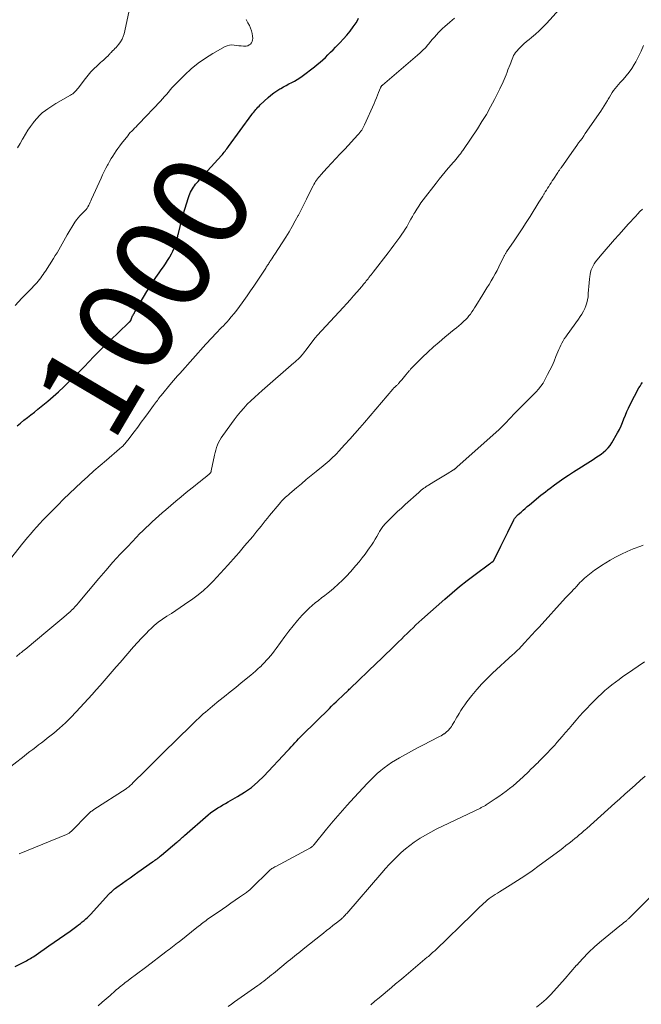
# Model space of a CAD drawing. Units: feet. Extents: x 1975000 to 1980017, y 585000 to 590000.
# Drawn here: x 1975138 to 1975268, y 588406 to 588611 of the extents above; entities that cross this region are included whole.
import ezdxf
from ezdxf.enums import TextEntityAlignment as Align

# ---------------------------------------------------------------- set-up
doc = ezdxf.new("R2010")
doc.units = ezdxf.units.FT
doc.header["$LTSCALE"] = 100
doc.header["$MEASUREMENT"] = 0
for name, color, linetype, lineweight in [('CONTOUR INDEX', 32, 'Continuous', 25), ('CONTOUR INDEX LABEL', 7, 'Continuous', 15), ('CONTOUR INTERMEDIATE', 40, 'Continuous', 15)]:
    doc.layers.add(name, color=color, linetype=linetype, lineweight=lineweight)
doc.styles.add('slant', font='romans.shx', dxfattribs={"oblique": 14.999978})

msp = doc.modelspace()

# ---------------------------------------------------------------- linework, layer by layer
at = {"layer": 'CONTOUR INDEX', "flags": 128}
for points, elevation in [([(1975137.82, 588526.08), (1975138.52, 588526.68), (1975139.24, 588527.26), (1975139.96, 588527.83), (1975140.69, 588528.41), (1975141.41, 588528.99), (1975142.13, 588529.58), (1975144.19, 588531.27), (1975145.33, 588532.23), (1975146.45, 588533.21), (1975147.54, 588534.22), (1975148.61, 588535.26), (1975149.66, 588536.31), (1975150.71, 588537.36), (1975151.76, 588538.42), (1975152.81, 588539.48), (1975153.76, 588540.46), (1975155, 588541.71), (1975156.24, 588542.95), (1975157.5, 588544.17), (1975158.77, 588545.38), (1975161.24, 588547.73), (1975161.28, 588547.76), (1975161.31, 588547.8), (1975161.34, 588547.84), (1975161.37, 588547.88), (1975161.4, 588547.92), (1975161.43, 588547.96), (1975161.45, 588548.01), (1975161.47, 588548.05), (1975161.62, 588548.45), (1975161.69, 588548.63), (1975161.78, 588548.81), (1975161.86, 588548.99), (1975161.96, 588549.16), (1975162.06, 588549.33), (1975162.16, 588549.51), (1975162.25, 588549.68), (1975162.36, 588549.85), (1975164.86, 588554.09), (1975165.46, 588555.08), (1975166.08, 588556.05), (1975166.72, 588557.01), (1975167.38, 588557.96), (1975167.83, 588558.59), (1975168.27, 588559.22), (1975168.7, 588559.86), (1975169.11, 588560.5), (1975169.52, 588561.15), (1975169.62, 588561.32), (1975169.94, 588561.9), (1975170.24, 588562.5), (1975170.49, 588563.11), (1975170.72, 588563.74), (1975171, 588564.64), (1975171.06, 588564.83), (1975171.12, 588565.02), (1975171.17, 588565.21), (1975171.22, 588565.4), (1975171.26, 588565.59), (1975171.31, 588565.78), (1975171.35, 588565.97), (1975171.4, 588566.16), (1975171.74, 588567.61), (1975171.97, 588568.52), (1975172.21, 588569.43), (1975172.47, 588570.33), (1975172.75, 588571.23), (1975173.51, 588573.65), (1975173.64, 588574.03), (1975173.78, 588574.39), (1975173.94, 588574.75), (1975174.12, 588575.1), (1975174.31, 588575.44), (1975174.52, 588575.77), (1975174.75, 588576.09), (1975174.99, 588576.4), (1975175.25, 588576.7), (1975175.51, 588577), (1975175.77, 588577.3), (1975176.03, 588577.59), (1975180.35, 588582.37), (1975180.55, 588582.6), (1975180.74, 588582.83), (1975180.93, 588583.06), (1975181.12, 588583.3), (1975181.3, 588583.54), (1975181.48, 588583.79), (1975181.66, 588584.03), (1975181.84, 588584.27), (1975186.67, 588590.91), (1975186.88, 588591.18), (1975187.08, 588591.44), (1975187.3, 588591.7), (1975187.52, 588591.96), (1975187.74, 588592.2), (1975187.97, 588592.45), (1975188.21, 588592.68), (1975188.45, 588592.92), (1975190.09, 588594.44), (1975190.66, 588594.93), (1975191.25, 588595.41), (1975191.87, 588595.84), (1975192.52, 588596.24), (1975192.72, 588596.36), (1975193.28, 588596.68), (1975193.84, 588596.99), (1975194.41, 588597.29), (1975194.98, 588597.58), (1975195.55, 588597.88), (1975196.11, 588598.2), (1975196.65, 588598.55), (1975197.17, 588598.92), (1975199.74, 588600.85), (1975200.32, 588601.31), (1975200.9, 588601.79), (1975201.46, 588602.3), (1975202, 588602.81), (1975202.53, 588603.34), (1975203.06, 588603.88), (1975203.59, 588604.41), (1975204.11, 588604.94), (1975205.02, 588605.87), (1975205.76, 588606.65), (1975206.47, 588607.46), (1975207.13, 588608.29), (1975207.78, 588609.15), (1975208.38, 588610), (1975208.65, 588610.47), (1975208.87, 588610.96)], 1000), ([(1975137.44, 588413.59), (1975139.47, 588414.61), (1975139.76, 588414.76), (1975140.06, 588414.92), (1975140.35, 588415.08), (1975140.64, 588415.25), (1975140.92, 588415.42), (1975141.2, 588415.6), (1975141.48, 588415.78), (1975141.76, 588415.97), (1975144.44, 588417.85), (1975145.54, 588418.63), (1975146.64, 588419.4), (1975147.74, 588420.18), (1975148.84, 588420.95), (1975150.24, 588421.95), (1975150.63, 588422.23), (1975151.02, 588422.53), (1975151.39, 588422.83), (1975151.76, 588423.14), (1975152.12, 588423.46), (1975152.48, 588423.79), (1975152.82, 588424.13), (1975153.15, 588424.48), (1975156.87, 588428.53), (1975157.07, 588428.73), (1975157.27, 588428.94), (1975157.48, 588429.14), (1975157.68, 588429.33), (1975157.9, 588429.52), (1975158.12, 588429.7), (1975158.34, 588429.88), (1975158.57, 588430.05), (1975159.73, 588430.88), (1975160.54, 588431.46), (1975161.35, 588432.04), (1975162.16, 588432.62), (1975162.98, 588433.19), (1975166.04, 588435.34), (1975166.27, 588435.5), (1975166.5, 588435.67), (1975166.73, 588435.84), (1975166.96, 588436.01), (1975167.18, 588436.18), (1975167.41, 588436.36), (1975167.63, 588436.53), (1975167.85, 588436.72), (1975171.09, 588439.44), (1975171.29, 588439.61), (1975171.49, 588439.78), (1975171.68, 588439.95), (1975171.88, 588440.13), (1975172.07, 588440.3), (1975172.27, 588440.47), (1975172.47, 588440.64), (1975172.66, 588440.82), (1975177.63, 588445.14), (1975178.1, 588445.53), (1975178.59, 588445.9), (1975179.09, 588446.25), (1975179.61, 588446.58), (1975180.14, 588446.89), (1975180.67, 588447.2), (1975181.2, 588447.51), (1975181.73, 588447.81), (1975183.71, 588448.93), (1975185.19, 588449.85), (1975186.61, 588450.86), (1975187.92, 588451.99), (1975189.17, 588453.2), (1975194.11, 588458.44), (1975194.5, 588458.85), (1975194.88, 588459.27), (1975195.26, 588459.69), (1975195.64, 588460.12), (1975196.02, 588460.54), (1975196.4, 588460.96), (1975196.8, 588461.36), (1975197.2, 588461.76), (1975202.83, 588467.28), (1975203.3, 588467.74), (1975203.78, 588468.21), (1975204.26, 588468.67), (1975204.74, 588469.13), (1975205.46, 588469.82), (1975205.58, 588469.94), (1975205.7, 588470.05), (1975205.82, 588470.17), (1975205.94, 588470.28), (1975206.07, 588470.4), (1975206.19, 588470.51), (1975206.31, 588470.63), (1975206.43, 588470.74), (1975206.51, 588470.82), (1975206.66, 588470.97), (1975206.82, 588471.12), (1975206.98, 588471.27), (1975207.14, 588471.42), (1975212.65, 588476.7), (1975213.61, 588477.63), (1975214.58, 588478.56), (1975215.54, 588479.5), (1975216.5, 588480.43), (1975217.21, 588481.13), (1975217.82, 588481.72), (1975218.42, 588482.31), (1975219.03, 588482.9), (1975219.63, 588483.49), (1975220.24, 588484.08), (1975220.85, 588484.66), (1975221.47, 588485.23), (1975222.1, 588485.8), (1975226.85, 588490.03), (1975228.39, 588491.36), (1975229.94, 588492.66), (1975231.53, 588493.91), (1975233.15, 588495.14), (1975236.14, 588497.36), (1975236.28, 588497.46), (1975236.41, 588497.56), (1975236.54, 588497.66), (1975236.67, 588497.76), (1975236.9, 588497.93), (1975236.92, 588497.94), (1975236.94, 588497.96), (1975236.95, 588497.97), (1975236.97, 588497.99), (1975237.03, 588498.06), (1975237.05, 588498.08), (1975237.06, 588498.1), (1975237.07, 588498.12), (1975237.08, 588498.14), (1975238.03, 588500.05), (1975238.51, 588501.03), (1975238.99, 588502.01), (1975239.47, 588502.99), (1975239.95, 588503.96), (1975241.21, 588506.52), (1975241.29, 588506.68), (1975241.39, 588506.83), (1975241.5, 588506.98), (1975241.61, 588507.12), (1975241.74, 588507.25), (1975241.87, 588507.38), (1975242, 588507.5), (1975242.13, 588507.63), (1975242.72, 588508.15), (1975243.15, 588508.54), (1975243.59, 588508.91), (1975244.03, 588509.29), (1975244.47, 588509.66), (1975246.88, 588511.65), (1975247.34, 588512.03), (1975247.81, 588512.4), (1975248.29, 588512.77), (1975248.76, 588513.13), (1975249.71, 588513.83), (1975250.67, 588514.53), (1975251.64, 588515.21), (1975252.63, 588515.87), (1975253.62, 588516.52), (1975257.73, 588519.12), (1975258.29, 588519.49), (1975258.84, 588519.86), (1975259.38, 588520.25), (1975259.91, 588520.64), (1975260.41, 588521.07), (1975260.87, 588521.53), (1975261.27, 588522.05), (1975261.63, 588522.6), (1975262.81, 588524.65), (1975263.19, 588525.37), (1975263.55, 588526.09), (1975263.87, 588526.83), (1975264.16, 588527.58), (1975264.45, 588528.33), (1975264.76, 588529.07), (1975265.1, 588529.8), (1975265.47, 588530.53), (1975267.28, 588533.99), (1975267.5, 588534.39), (1975267.73, 588534.78), (1975267.98, 588535.16)], 1020)]:
    msp.add_lwpolyline(points, dxfattribs=dict(at, elevation=elevation))
at = {"layer": 'CONTOUR INTERMEDIATE', "flags": 128}
for points, elevation in [([(1975137.71, 588478.13), (1975138.47, 588478.76), (1975138.6, 588478.86), (1975138.72, 588478.96), (1975138.85, 588479.07), (1975138.97, 588479.17), (1975139.1, 588479.27), (1975139.22, 588479.37), (1975139.34, 588479.47), (1975139.47, 588479.58), (1975144.22, 588483.49), (1975145.05, 588484.18), (1975145.89, 588484.88), (1975146.71, 588485.58), (1975147.53, 588486.29), (1975148.67, 588487.27), (1975148.92, 588487.49), (1975149.16, 588487.72), (1975149.4, 588487.95), (1975149.63, 588488.19), (1975149.86, 588488.43), (1975150.09, 588488.68), (1975150.31, 588488.93), (1975150.52, 588489.19), (1975154.83, 588494.31), (1975156.3, 588496.02), (1975157.78, 588497.71), (1975159.3, 588499.37), (1975160.84, 588501.02), (1975162.69, 588502.95), (1975163.33, 588503.61), (1975163.97, 588504.26), (1975164.63, 588504.9), (1975165.3, 588505.53), (1975165.97, 588506.15), (1975166.65, 588506.77), (1975167.34, 588507.38), (1975168.03, 588507.99), (1975168.76, 588508.62), (1975169.82, 588509.54), (1975170.89, 588510.45), (1975171.97, 588511.34), (1975173.05, 588512.23), (1975174.9, 588513.72), (1975175.41, 588514.13), (1975175.92, 588514.54), (1975176.44, 588514.95), (1975176.95, 588515.36), (1975177.81, 588516.04), (1975177.89, 588516.11), (1975177.96, 588516.19), (1975178.03, 588516.27), (1975178.09, 588516.35), (1975178.14, 588516.45), (1975178.19, 588516.54), (1975178.22, 588516.64), (1975178.25, 588516.74), (1975178.89, 588519.98), (1975179.02, 588520.53), (1975179.16, 588521.07), (1975179.34, 588521.61), (1975179.53, 588522.13), (1975179.76, 588522.65), (1975180.01, 588523.15), (1975180.3, 588523.63), (1975180.62, 588524.09), (1975182.99, 588527.35), (1975183.64, 588528.2), (1975184.31, 588529.02), (1975185.02, 588529.82), (1975185.75, 588530.59), (1975186.51, 588531.33), (1975187.28, 588532.07), (1975188.07, 588532.79), (1975188.86, 588533.49), (1975195.46, 588539.2), (1975195.67, 588539.38), (1975195.88, 588539.57), (1975196.08, 588539.76), (1975196.28, 588539.95), (1975196.48, 588540.15), (1975196.68, 588540.35), (1975196.86, 588540.55), (1975197.05, 588540.76), (1975197.2, 588540.95), (1975197.46, 588541.26), (1975197.71, 588541.57), (1975197.96, 588541.88), (1975198.2, 588542.2), (1975199.81, 588544.35), (1975199.88, 588544.43), (1975199.94, 588544.51), (1975200.01, 588544.59), (1975200.07, 588544.67), (1975200.14, 588544.75), (1975200.21, 588544.83), (1975200.28, 588544.91), (1975200.35, 588544.99), (1975205.72, 588550.78), (1975206.45, 588551.57), (1975207.16, 588552.36), (1975207.87, 588553.16), (1975208.57, 588553.97), (1975209.58, 588555.15), (1975209.77, 588555.37), (1975209.96, 588555.6), (1975210.14, 588555.82), (1975210.33, 588556.05), (1975210.51, 588556.28), (1975210.7, 588556.51), (1975210.88, 588556.74), (1975211.06, 588556.97), (1975211.12, 588557.04), (1975211.33, 588557.31), (1975211.54, 588557.57), (1975211.75, 588557.84), (1975211.96, 588558.11), (1975215.07, 588562.13), (1975215.68, 588562.93), (1975216.28, 588563.73), (1975216.88, 588564.55), (1975217.47, 588565.36), (1975217.93, 588566), (1975218.27, 588566.51), (1975218.61, 588567.02), (1975218.92, 588567.55), (1975219.23, 588568.08), (1975219.52, 588568.62), (1975219.82, 588569.15), (1975220.12, 588569.69), (1975220.43, 588570.22), (1975220.6, 588570.53), (1975221.01, 588571.2), (1975221.44, 588571.87), (1975221.89, 588572.52), (1975222.36, 588573.15), (1975225.07, 588576.66), (1975225.68, 588577.44), (1975226.29, 588578.21), (1975226.92, 588578.97), (1975227.56, 588579.72), (1975228.27, 588580.54), (1975228.56, 588580.88), (1975228.85, 588581.22), (1975229.13, 588581.56), (1975229.42, 588581.9), (1975229.72, 588582.27), (1975229.85, 588582.43), (1975229.98, 588582.6), (1975230.11, 588582.76), (1975230.23, 588582.93), (1975230.36, 588583.1), (1975230.48, 588583.27), (1975230.6, 588583.44), (1975230.72, 588583.61), (1975233.64, 588587.95), (1975234.59, 588589.44), (1975235.52, 588590.94), (1975236.38, 588592.49), (1975237.21, 588594.05), (1975238.31, 588596.25), (1975238.55, 588596.73), (1975238.78, 588597.21), (1975239, 588597.71), (1975239.22, 588598.2), (1975239.42, 588598.7), (1975239.62, 588599.2), (1975239.82, 588599.7), (1975240.01, 588600.2), (1975240.43, 588601.31), (1975240.57, 588601.69), (1975240.71, 588602.06), (1975240.85, 588602.43), (1975240.99, 588602.81), (1975241.15, 588603.17), (1975241.34, 588603.51), (1975241.57, 588603.83), (1975241.82, 588604.13), (1975242.27, 588604.6), (1975242.78, 588605.11), (1975243.3, 588605.61), (1975243.85, 588606.09), (1975244.4, 588606.55), (1975244.93, 588606.98), (1975245.74, 588607.66), (1975246.53, 588608.37), (1975247.29, 588609.11), (1975248.01, 588609.88), (1975254.14, 588616.68)], 1008), ([(1975137.92, 588583.97), (1975138.45, 588584.89), (1975138.98, 588585.82), (1975139.08, 588585.99), (1975139.58, 588586.82), (1975140.09, 588587.64), (1975140.64, 588588.44), (1975141.21, 588589.23), (1975141.39, 588589.48), (1975141.91, 588590.11), (1975142.46, 588590.7), (1975143.06, 588591.24), (1975143.7, 588591.75), (1975144.23, 588592.13), (1975144.64, 588592.41), (1975145.05, 588592.68), (1975145.47, 588592.95), (1975145.9, 588593.2), (1975148.95, 588594.95), (1975149.17, 588595.09), (1975149.39, 588595.24), (1975149.6, 588595.41), (1975149.8, 588595.59), (1975149.99, 588595.78), (1975150.17, 588595.97), (1975150.34, 588596.18), (1975150.51, 588596.39), (1975152.06, 588598.45), (1975152.61, 588599.14), (1975153.2, 588599.82), (1975153.81, 588600.45), (1975154.46, 588601.07), (1975155.21, 588601.74), (1975155.5, 588602), (1975155.79, 588602.26), (1975156.07, 588602.52), (1975156.36, 588602.78), (1975156.76, 588603.15), (1975156.84, 588603.23), (1975156.92, 588603.31), (1975157, 588603.4), (1975157.07, 588603.48), (1975157.15, 588603.57), (1975157.22, 588603.65), (1975157.3, 588603.73), (1975157.38, 588603.81), (1975157.71, 588604.14), (1975157.95, 588604.38), (1975158.19, 588604.63), (1975158.42, 588604.89), (1975158.65, 588605.15), (1975159.01, 588605.57), (1975159.37, 588606.06), (1975159.68, 588606.58), (1975159.91, 588607.13), (1975160.08, 588607.72), (1975161.09, 588612.25)], 992), ([(1975134.46, 588495.87), (1975138.77, 588501.33), (1975139.37, 588502.09), (1975139.98, 588502.84), (1975140.6, 588503.58), (1975141.23, 588504.31), (1975141.87, 588505.03), (1975142.52, 588505.75), (1975143.19, 588506.45), (1975143.86, 588507.15), (1975146.29, 588509.6), (1975147.51, 588510.82), (1975148.75, 588512.03), (1975150, 588513.22), (1975151.26, 588514.4), (1975152.53, 588515.57), (1975153.82, 588516.73), (1975155.12, 588517.87), (1975156.43, 588518.99), (1975159.15, 588521.31), (1975159.31, 588521.44), (1975159.46, 588521.57), (1975159.61, 588521.71), (1975159.75, 588521.84), (1975159.9, 588521.98), (1975160.04, 588522.13), (1975160.17, 588522.27), (1975160.31, 588522.43), (1975160.33, 588522.46), (1975160.47, 588522.63), (1975160.61, 588522.8), (1975160.75, 588522.98), (1975160.89, 588523.16), (1975162.18, 588524.88), (1975162.93, 588525.87), (1975163.68, 588526.87), (1975164.42, 588527.87), (1975165.15, 588528.88), (1975166.23, 588530.35), (1975166.43, 588530.62), (1975166.63, 588530.89), (1975166.82, 588531.15), (1975167.02, 588531.41), (1975167.22, 588531.68), (1975167.43, 588531.94), (1975167.63, 588532.2), (1975167.84, 588532.45), (1975169.97, 588535.06), (1975170.39, 588535.56), (1975170.81, 588536.06), (1975171.24, 588536.55), (1975171.67, 588537.04), (1975177.12, 588543.12), (1975177.53, 588543.56), (1975177.93, 588544.01), (1975178.34, 588544.45), (1975178.75, 588544.88), (1975178.81, 588544.94), (1975179.19, 588545.35), (1975179.58, 588545.75), (1975179.98, 588546.16), (1975180.37, 588546.56), (1975180.76, 588546.96), (1975181.15, 588547.37), (1975181.53, 588547.79), (1975181.9, 588548.21), (1975182.4, 588548.77), (1975183, 588549.48), (1975183.59, 588550.21), (1975184.15, 588550.95), (1975184.7, 588551.71), (1975185.74, 588553.2), (1975186.43, 588554.2), (1975187.12, 588555.21), (1975187.8, 588556.23), (1975188.47, 588557.25), (1975189.58, 588558.96), (1975189.69, 588559.12), (1975189.8, 588559.29), (1975189.91, 588559.46), (1975190.02, 588559.63), (1975190.13, 588559.79), (1975190.24, 588559.96), (1975190.35, 588560.13), (1975190.46, 588560.29), (1975190.67, 588560.59), (1975190.88, 588560.91), (1975191.08, 588561.22), (1975191.29, 588561.54), (1975191.5, 588561.86), (1975193.77, 588565.41), (1975194.45, 588566.51), (1975195.11, 588567.63), (1975195.73, 588568.76), (1975196.34, 588569.9), (1975196.38, 588569.97), (1975196.95, 588571.09), (1975197.52, 588572.21), (1975198.08, 588573.33), (1975198.64, 588574.45), (1975199.44, 588576.06), (1975199.6, 588576.37), (1975199.78, 588576.68), (1975199.97, 588576.97), (1975200.16, 588577.27), (1975200.37, 588577.55), (1975200.59, 588577.83), (1975200.82, 588578.1), (1975201.05, 588578.36), (1975202.39, 588579.8), (1975203.29, 588580.78), (1975204.2, 588581.76), (1975205.11, 588582.74), (1975206.02, 588583.72), (1975208.77, 588586.69), (1975208.98, 588586.92), (1975209.18, 588587.17), (1975209.37, 588587.42), (1975209.56, 588587.67), (1975209.73, 588587.94), (1975209.89, 588588.21), (1975210.03, 588588.48), (1975210.16, 588588.77), (1975212.12, 588593.24), (1975212.36, 588593.8), (1975212.61, 588594.37), (1975212.84, 588594.94), (1975213.07, 588595.51), (1975213.47, 588596.49), (1975213.51, 588596.57), (1975213.55, 588596.65), (1975213.6, 588596.73), (1975213.65, 588596.8), (1975213.71, 588596.86), (1975213.77, 588596.93), (1975213.83, 588596.99), (1975213.9, 588597.05), (1975221.2, 588603.25), (1975221.76, 588603.76), (1975222.31, 588604.28), (1975222.83, 588604.83), (1975223.33, 588605.4), (1975223.51, 588605.62), (1975223.9, 588606.09), (1975224.3, 588606.57), (1975224.71, 588607.04), (1975225.11, 588607.51), (1975225.53, 588607.96), (1975225.96, 588608.4), (1975226.41, 588608.83), (1975226.87, 588609.24), (1975227.93, 588610.12), (1975228.9, 588610.99)], 1004), ([(1975137.39, 588551.14), (1975138.81, 588552.69), (1975139.02, 588552.91), (1975139.22, 588553.13), (1975139.44, 588553.34), (1975139.66, 588553.55), (1975139.87, 588553.76), (1975140.09, 588553.97), (1975140.3, 588554.19), (1975140.51, 588554.4), (1975141.63, 588555.59), (1975141.92, 588555.9), (1975142.2, 588556.23), (1975142.47, 588556.56), (1975142.73, 588556.9), (1975142.99, 588557.25), (1975143.24, 588557.6), (1975143.48, 588557.95), (1975143.71, 588558.31), (1975145.39, 588560.94), (1975145.77, 588561.54), (1975146.14, 588562.15), (1975146.5, 588562.77), (1975146.85, 588563.39), (1975147.2, 588564.02), (1975147.55, 588564.64), (1975147.91, 588565.25), (1975148.27, 588565.87), (1975149.86, 588568.5), (1975150.17, 588568.97), (1975150.51, 588569.43), (1975150.88, 588569.85), (1975151.27, 588570.25), (1975151.89, 588570.85), (1975151.99, 588570.94), (1975152.09, 588571.04), (1975152.18, 588571.14), (1975152.27, 588571.24), (1975152.36, 588571.34), (1975152.44, 588571.45), (1975152.51, 588571.56), (1975152.57, 588571.68), (1975152.75, 588572.05), (1975152.9, 588572.36), (1975153.04, 588572.66), (1975153.19, 588572.97), (1975153.33, 588573.28), (1975155.29, 588577.66), (1975155.61, 588578.35), (1975155.94, 588579.04), (1975156.28, 588579.72), (1975156.63, 588580.4), (1975156.75, 588580.61), (1975157.06, 588581.17), (1975157.38, 588581.73), (1975157.72, 588582.27), (1975158.07, 588582.81), (1975158.43, 588583.35), (1975158.8, 588583.87), (1975159.19, 588584.39), (1975159.58, 588584.9), (1975160.84, 588586.49), (1975161.11, 588586.82), (1975161.39, 588587.14), (1975161.68, 588587.46), (1975161.97, 588587.76), (1975162.28, 588588.07), (1975162.58, 588588.37), (1975162.87, 588588.68), (1975163.17, 588588.99), (1975167.69, 588593.73), (1975168.11, 588594.18), (1975168.52, 588594.64), (1975168.92, 588595.1), (1975169.31, 588595.57), (1975169.71, 588596.04), (1975170.11, 588596.51), (1975170.53, 588596.96), (1975170.96, 588597.4), (1975172.71, 588599.17), (1975174.07, 588600.43), (1975175.49, 588601.61), (1975177.01, 588602.66), (1975178.58, 588603.63), (1975181.11, 588605.05), (1975181.55, 588605.24), (1975182.01, 588605.37), (1975182.49, 588605.41), (1975182.98, 588605.38), (1975183.02, 588605.37), (1975183.5, 588605.31), (1975183.97, 588605.25), (1975184.45, 588605.21), (1975184.93, 588605.17), (1975185.19, 588605.16), (1975185.52, 588605.18), (1975185.84, 588605.25), (1975186.13, 588605.39), (1975186.4, 588605.59), (1975186.61, 588605.84), (1975186.77, 588606.12), (1975186.85, 588606.43), (1975186.87, 588606.76), (1975186.83, 588607.23), (1975186.75, 588607.8), (1975186.63, 588608.36), (1975186.43, 588608.9), (1975186.19, 588609.43), (1975185.87, 588610.01), (1975185.53, 588610.71)], 996), ([(1975135.01, 588454.01), (1975139.29, 588457.38), (1975139.88, 588457.85), (1975140.49, 588458.31), (1975141.09, 588458.77), (1975141.7, 588459.23), (1975142.31, 588459.68), (1975142.91, 588460.14), (1975143.51, 588460.61), (1975144.11, 588461.08), (1975145.44, 588462.16), (1975146.67, 588463.2), (1975147.87, 588464.27), (1975149.01, 588465.4), (1975150.13, 588466.56), (1975152.6, 588469.26), (1975153.45, 588470.2), (1975154.3, 588471.14), (1975155.14, 588472.09), (1975155.97, 588473.05), (1975156.8, 588474), (1975157.64, 588474.96), (1975158.47, 588475.92), (1975159.3, 588476.88), (1975162.06, 588480.08), (1975162.87, 588480.99), (1975163.69, 588481.89), (1975164.54, 588482.77), (1975165.4, 588483.63), (1975165.57, 588483.8), (1975166.38, 588484.54), (1975167.21, 588485.24), (1975168.09, 588485.89), (1975169, 588486.49), (1975169.93, 588487.08), (1975170.85, 588487.67), (1975171.76, 588488.28), (1975172.66, 588488.9), (1975174.39, 588490.09), (1975175.52, 588490.93), (1975176.62, 588491.82), (1975177.65, 588492.78), (1975178.65, 588493.79), (1975181.69, 588497.1), (1975182.28, 588497.75), (1975182.87, 588498.41), (1975183.45, 588499.08), (1975184.02, 588499.75), (1975184.59, 588500.43), (1975185.16, 588501.11), (1975185.73, 588501.78), (1975186.31, 588502.45), (1975186.87, 588503.11), (1975187.32, 588503.64), (1975187.76, 588504.18), (1975188.2, 588504.72), (1975188.62, 588505.26), (1975189.05, 588505.81), (1975189.48, 588506.35), (1975189.92, 588506.89), (1975190.36, 588507.42), (1975192.37, 588509.82), (1975192.63, 588510.12), (1975192.89, 588510.41), (1975193.16, 588510.69), (1975193.43, 588510.97), (1975193.72, 588511.24), (1975194, 588511.5), (1975194.3, 588511.76), (1975194.59, 588512.02), (1975196.01, 588513.22), (1975197.01, 588514.07), (1975198.02, 588514.92), (1975199.04, 588515.76), (1975200.05, 588516.6), (1975201.52, 588517.8), (1975201.94, 588518.15), (1975202.35, 588518.5), (1975202.77, 588518.86), (1975203.17, 588519.22), (1975203.57, 588519.59), (1975203.97, 588519.96), (1975204.35, 588520.35), (1975204.72, 588520.75), (1975206.07, 588522.22), (1975207.1, 588523.36), (1975208.12, 588524.51), (1975209.14, 588525.67), (1975210.14, 588526.84), (1975216.01, 588533.73), (1975216.09, 588533.83), (1975216.18, 588533.92), (1975216.28, 588534.01), (1975216.37, 588534.1), (1975216.47, 588534.18), (1975216.57, 588534.27), (1975216.67, 588534.36), (1975216.76, 588534.44), (1975216.81, 588534.48), (1975216.92, 588534.59), (1975217.03, 588534.7), (1975217.14, 588534.82), (1975217.25, 588534.94), (1975217.61, 588535.38), (1975217.9, 588535.71), (1975218.19, 588536.05), (1975218.47, 588536.39), (1975218.76, 588536.73), (1975219.46, 588537.56), (1975219.55, 588537.66), (1975219.64, 588537.77), (1975219.73, 588537.88), (1975219.82, 588537.98), (1975219.91, 588538.09), (1975220.01, 588538.19), (1975220.1, 588538.3), (1975220.2, 588538.4), (1975222.22, 588540.4), (1975223.34, 588541.48), (1975224.48, 588542.54), (1975225.66, 588543.56), (1975226.86, 588544.55), (1975228.84, 588546.14), (1975229.31, 588546.53), (1975229.78, 588546.93), (1975230.24, 588547.33), (1975230.7, 588547.74), (1975230.85, 588547.89), (1975231.22, 588548.24), (1975231.56, 588548.61), (1975231.89, 588548.99), (1975232.2, 588549.39), (1975232.49, 588549.81), (1975232.77, 588550.22), (1975233.05, 588550.65), (1975233.32, 588551.08), (1975234.76, 588553.42), (1975235.2, 588554.13), (1975235.63, 588554.84), (1975236.07, 588555.56), (1975236.5, 588556.27), (1975236.93, 588556.99), (1975237.34, 588557.72), (1975237.73, 588558.46), (1975238.11, 588559.2), (1975239.15, 588561.35), (1975239.22, 588561.47), (1975239.28, 588561.6), (1975239.34, 588561.72), (1975239.41, 588561.85), (1975239.48, 588561.97), (1975239.55, 588562.09), (1975239.62, 588562.21), (1975239.7, 588562.33), (1975241.27, 588564.61), (1975242.12, 588565.87), (1975242.96, 588567.14), (1975243.79, 588568.42), (1975244.6, 588569.71), (1975246.46, 588572.69), (1975246.72, 588573.11), (1975246.97, 588573.52), (1975247.23, 588573.94), (1975247.49, 588574.36), (1975247.53, 588574.42), (1975247.77, 588574.8), (1975248.01, 588575.19), (1975248.25, 588575.57), (1975248.5, 588575.95), (1975248.75, 588576.33), (1975248.99, 588576.71), (1975249.24, 588577.09), (1975249.49, 588577.47), (1975250.39, 588578.86), (1975250.47, 588578.98), (1975250.55, 588579.11), (1975250.64, 588579.23), (1975250.72, 588579.36), (1975250.8, 588579.48), (1975250.88, 588579.61), (1975250.97, 588579.73), (1975251.05, 588579.85), (1975253.29, 588583.03), (1975253.64, 588583.52), (1975253.99, 588584.01), (1975254.35, 588584.5), (1975254.71, 588584.99), (1975255.06, 588585.47), (1975255.42, 588585.96), (1975255.77, 588586.45), (1975256.11, 588586.95), (1975259.32, 588591.6), (1975259.7, 588592.15), (1975260.05, 588592.71), (1975260.39, 588593.29), (1975260.72, 588593.87), (1975260.85, 588594.09), (1975261.11, 588594.56), (1975261.39, 588595.02), (1975261.68, 588595.48), (1975261.98, 588595.92), (1975262.3, 588596.36), (1975262.64, 588596.78), (1975262.99, 588597.19), (1975263.35, 588597.58), (1975263.97, 588598.23), (1975264.62, 588598.96), (1975265.23, 588599.72), (1975265.79, 588600.53), (1975266.3, 588601.36), (1975266.59, 588601.86), (1975267.18, 588602.99), (1975267.72, 588604.13), (1975268.2, 588605.31)], 1012), ([(1975138.24, 588436.99), (1975148.12, 588441.06), (1975148.25, 588441.12), (1975148.38, 588441.19), (1975148.51, 588441.26), (1975148.63, 588441.33), (1975148.75, 588441.42), (1975148.86, 588441.51), (1975148.97, 588441.6), (1975149.08, 588441.7), (1975152.62, 588445.29), (1975152.76, 588445.42), (1975152.9, 588445.55), (1975153.04, 588445.68), (1975153.19, 588445.8), (1975153.35, 588445.92), (1975153.5, 588446.03), (1975153.66, 588446.14), (1975153.82, 588446.25), (1975160.5, 588450.58), (1975160.7, 588450.71), (1975160.89, 588450.85), (1975161.07, 588450.99), (1975161.25, 588451.14), (1975161.43, 588451.29), (1975161.61, 588451.44), (1975161.77, 588451.6), (1975161.94, 588451.77), (1975164.53, 588454.37), (1975165.99, 588455.84), (1975167.46, 588457.3), (1975168.94, 588458.75), (1975170.42, 588460.2), (1975174.74, 588464.41), (1975175.19, 588464.85), (1975175.65, 588465.28), (1975176.1, 588465.7), (1975176.56, 588466.13), (1975177.03, 588466.54), (1975177.5, 588466.95), (1975177.98, 588467.35), (1975178.47, 588467.75), (1975179.83, 588468.84), (1975181, 588469.78), (1975182.17, 588470.72), (1975183.33, 588471.66), (1975184.49, 588472.61), (1975186.49, 588474.23), (1975186.99, 588474.65), (1975187.48, 588475.07), (1975187.96, 588475.5), (1975188.43, 588475.94), (1975188.47, 588475.98), (1975188.92, 588476.41), (1975189.35, 588476.85), (1975189.77, 588477.31), (1975190.18, 588477.78), (1975190.58, 588478.25), (1975190.97, 588478.74), (1975191.35, 588479.23), (1975191.72, 588479.73), (1975193.53, 588482.23), (1975194.39, 588483.38), (1975195.29, 588484.51), (1975196.22, 588485.6), (1975197.19, 588486.67), (1975198, 588487.53), (1975198.6, 588488.13), (1975199.22, 588488.71), (1975199.87, 588489.25), (1975200.54, 588489.77), (1975201.22, 588490.28), (1975201.9, 588490.79), (1975202.56, 588491.33), (1975203.21, 588491.87), (1975203.77, 588492.34), (1975204.68, 588493.14), (1975205.56, 588493.97), (1975206.41, 588494.84), (1975207.22, 588495.74), (1975208.37, 588497.06), (1975209.02, 588497.83), (1975209.65, 588498.61), (1975210.26, 588499.41), (1975210.85, 588500.22), (1975211.2, 588500.72), (1975211.6, 588501.3), (1975211.98, 588501.89), (1975212.35, 588502.49), (1975212.69, 588503.1), (1975213.12, 588503.87), (1975213.25, 588504.1), (1975213.38, 588504.33), (1975213.52, 588504.55), (1975213.67, 588504.77), (1975213.82, 588504.98), (1975213.98, 588505.18), (1975214.15, 588505.38), (1975214.33, 588505.57), (1975215.48, 588506.74), (1975216.25, 588507.51), (1975217.03, 588508.26), (1975217.82, 588509), (1975218.62, 588509.73), (1975221.44, 588512.25), (1975221.7, 588512.48), (1975221.97, 588512.7), (1975222.24, 588512.92), (1975222.52, 588513.13), (1975222.74, 588513.29), (1975222.91, 588513.42), (1975223.08, 588513.53), (1975223.26, 588513.65), (1975223.44, 588513.76), (1975224.6, 588514.47), (1975225.29, 588514.89), (1975225.97, 588515.3), (1975226.66, 588515.72), (1975227.34, 588516.13), (1975228.68, 588516.93), (1975228.7, 588516.94), (1975228.71, 588516.95), (1975228.73, 588516.97), (1975228.75, 588516.98), (1975228.81, 588517.02), (1975228.83, 588517.04), (1975228.84, 588517.05), (1975228.86, 588517.06), (1975228.88, 588517.08), (1975228.95, 588517.14), (1975229, 588517.19), (1975229.06, 588517.24), (1975229.11, 588517.28), (1975229.16, 588517.33), (1975229.24, 588517.39), (1975229.3, 588517.44), (1975229.36, 588517.5), (1975229.42, 588517.55), (1975238.1, 588525.31), (1975238.64, 588525.81), (1975239.17, 588526.32), (1975239.69, 588526.85), (1975240.19, 588527.4), (1975240.68, 588527.94), (1975241.19, 588528.48), (1975241.7, 588529.01), (1975242.22, 588529.54), (1975243.66, 588530.96), (1975244.22, 588531.51), (1975244.77, 588532.06), (1975245.32, 588532.62), (1975245.87, 588533.18), (1975246.39, 588533.76), (1975246.87, 588534.37), (1975247.3, 588535.02), (1975247.7, 588535.69), (1975248.27, 588536.78), (1975248.74, 588537.7), (1975249.19, 588538.63), (1975249.6, 588539.57), (1975250, 588540.53), (1975250.38, 588541.5), (1975250.58, 588541.97), (1975250.78, 588542.43), (1975251, 588542.89), (1975251.23, 588543.34), (1975251.48, 588543.78), (1975251.74, 588544.21), (1975252.02, 588544.63), (1975252.31, 588545.05), (1975254.68, 588548.31), (1975255.05, 588548.84), (1975255.39, 588549.38), (1975255.71, 588549.95), (1975256, 588550.52), (1975256.24, 588551.11), (1975256.44, 588551.72), (1975256.58, 588552.34), (1975256.67, 588552.97), (1975256.73, 588553.65), (1975256.8, 588554.39), (1975256.87, 588555.14), (1975256.94, 588555.89), (1975257, 588556.63), (1975257.05, 588557.18), (1975257.11, 588557.65), (1975257.2, 588558.11), (1975257.34, 588558.56), (1975257.5, 588559), (1975257.71, 588559.43), (1975257.93, 588559.84), (1975258.2, 588560.23), (1975258.49, 588560.6), (1975259.59, 588561.9), (1975260.45, 588562.91), (1975261.32, 588563.91), (1975262.2, 588564.9), (1975263.08, 588565.89), (1975265.12, 588568.13), (1975265.6, 588568.66), (1975266.07, 588569.18), (1975266.54, 588569.7), (1975267.01, 588570.22), (1975267.49, 588570.74), (1975267.98, 588571.24)], 1016), ([(1975154.72, 588405.4), (1975155.54, 588406.12), (1975156.37, 588406.84), (1975157.19, 588407.56), (1975158.25, 588408.5), (1975158.54, 588408.75), (1975158.83, 588409.01), (1975159.13, 588409.26), (1975159.43, 588409.5), (1975159.73, 588409.74), (1975160.04, 588409.98), (1975160.35, 588410.22), (1975160.66, 588410.45), (1975161.63, 588411.18), (1975162.43, 588411.77), (1975163.23, 588412.37), (1975164.02, 588412.97), (1975164.82, 588413.57), (1975168.8, 588416.6), (1975169.15, 588416.87), (1975169.49, 588417.13), (1975169.83, 588417.39), (1975170.18, 588417.66), (1975170.52, 588417.93), (1975170.86, 588418.19), (1975171.2, 588418.46), (1975171.54, 588418.73), (1975175.6, 588421.96), (1975175.9, 588422.19), (1975176.19, 588422.42), (1975176.49, 588422.65), (1975176.79, 588422.88), (1975177.09, 588423.1), (1975177.39, 588423.32), (1975177.7, 588423.53), (1975178, 588423.75), (1975180.56, 588425.51), (1975181.45, 588426.13), (1975182.34, 588426.75), (1975183.23, 588427.36), (1975184.12, 588427.98), (1975185.57, 588429), (1975185.73, 588429.11), (1975185.89, 588429.23), (1975186.04, 588429.36), (1975186.2, 588429.49), (1975186.35, 588429.62), (1975186.49, 588429.75), (1975186.64, 588429.89), (1975186.78, 588430.03), (1975190.16, 588433.36), (1975190.32, 588433.51), (1975190.5, 588433.66), (1975190.68, 588433.8), (1975190.86, 588433.94), (1975191.05, 588434.06), (1975191.25, 588434.18), (1975191.45, 588434.3), (1975191.65, 588434.41), (1975198.87, 588438.28), (1975198.97, 588438.35), (1975199.08, 588438.41), (1975199.18, 588438.49), (1975199.28, 588438.57), (1975199.37, 588438.65), (1975199.46, 588438.74), (1975199.55, 588438.83), (1975199.63, 588438.93), (1975202.24, 588442.14), (1975203.64, 588443.83), (1975205.06, 588445.5), (1975206.52, 588447.14), (1975208, 588448.76), (1975210.79, 588451.76), (1975211.45, 588452.44), (1975212.12, 588453.1), (1975212.81, 588453.73), (1975213.52, 588454.35), (1975214.26, 588454.94), (1975215.01, 588455.5), (1975215.79, 588456.02), (1975216.59, 588456.52), (1975217.42, 588457.01), (1975218.66, 588457.72), (1975219.9, 588458.42), (1975221.16, 588459.09), (1975222.42, 588459.74), (1975225.47, 588461.28), (1975225.78, 588461.44), (1975226.08, 588461.61), (1975226.38, 588461.79), (1975226.68, 588461.98), (1975226.76, 588462.03), (1975227.01, 588462.2), (1975227.24, 588462.39), (1975227.46, 588462.59), (1975227.67, 588462.81), (1975227.86, 588463.03), (1975228.05, 588463.27), (1975228.22, 588463.52), (1975228.38, 588463.77), (1975228.59, 588464.13), (1975228.85, 588464.57), (1975229.1, 588465), (1975229.36, 588465.44), (1975229.62, 588465.88), (1975229.84, 588466.25), (1975230.21, 588466.87), (1975230.61, 588467.48), (1975231.02, 588468.07), (1975231.46, 588468.65), (1975232.51, 588470.01), (1975233.52, 588471.23), (1975234.56, 588472.42), (1975235.66, 588473.55), (1975236.8, 588474.65), (1975241.05, 588478.53), (1975241.2, 588478.67), (1975241.35, 588478.8), (1975241.5, 588478.94), (1975241.66, 588479.08), (1975241.8, 588479.21), (1975241.95, 588479.35), (1975242.09, 588479.5), (1975242.24, 588479.64), (1975243.47, 588480.97), (1975244.23, 588481.78), (1975244.99, 588482.59), (1975245.74, 588483.41), (1975246.48, 588484.23), (1975251.99, 588490.28), (1975252.29, 588490.6), (1975252.59, 588490.92), (1975252.89, 588491.24), (1975253.2, 588491.55), (1975253.67, 588492.02), (1975253.74, 588492.1), (1975253.82, 588492.18), (1975253.89, 588492.26), (1975253.97, 588492.34), (1975254.04, 588492.42), (1975254.11, 588492.51), (1975254.19, 588492.59), (1975254.26, 588492.67), (1975254.69, 588493.16), (1975254.98, 588493.48), (1975255.28, 588493.79), (1975255.6, 588494.08), (1975255.92, 588494.37), (1975256.62, 588494.97), (1975257.31, 588495.53), (1975258.02, 588496.06), (1975258.75, 588496.57), (1975259.5, 588497.05), (1975261.26, 588498.12), (1975262.42, 588498.79), (1975263.61, 588499.41), (1975264.83, 588499.97), (1975266.07, 588500.48), (1975267.65, 588501.07), (1975268.12, 588501.26)], 1024), ([(1975181.74, 588405.23), (1975182.42, 588405.72), (1975183.1, 588406.2), (1975187.92, 588409.63), (1975188.34, 588409.92), (1975188.75, 588410.23), (1975189.16, 588410.53), (1975189.57, 588410.85), (1975189.97, 588411.16), (1975190.37, 588411.48), (1975190.77, 588411.8), (1975191.17, 588412.12), (1975194.28, 588414.66), (1975194.71, 588415.01), (1975195.14, 588415.35), (1975195.57, 588415.7), (1975196.01, 588416.05), (1975196.44, 588416.39), (1975196.87, 588416.74), (1975197.31, 588417.08), (1975197.74, 588417.43), (1975200.95, 588420.01), (1975201.6, 588420.53), (1975202.25, 588421.04), (1975202.9, 588421.56), (1975203.55, 588422.07), (1975204.57, 588422.86), (1975204.71, 588422.97), (1975204.85, 588423.08), (1975204.99, 588423.2), (1975205.13, 588423.31), (1975205.27, 588423.43), (1975205.41, 588423.55), (1975205.54, 588423.67), (1975205.67, 588423.8), (1975205.76, 588423.89), (1975205.93, 588424.07), (1975206.1, 588424.25), (1975206.26, 588424.43), (1975206.43, 588424.61), (1975213.75, 588433.07), (1975214.52, 588433.94), (1975215.31, 588434.8), (1975216.11, 588435.65), (1975216.93, 588436.48), (1975217.78, 588437.28), (1975218.65, 588438.05), (1975219.57, 588438.77), (1975220.51, 588439.46), (1975220.69, 588439.58), (1975221.76, 588440.27), (1975222.84, 588440.94), (1975223.96, 588441.55), (1975225.09, 588442.13), (1975234.29, 588446.56), (1975234.44, 588446.63), (1975234.58, 588446.71), (1975234.73, 588446.78), (1975234.87, 588446.86), (1975235.02, 588446.94), (1975235.16, 588447.02), (1975235.3, 588447.11), (1975235.44, 588447.2), (1975237.34, 588448.45), (1975238.11, 588448.97), (1975238.87, 588449.5), (1975239.61, 588450.05), (1975240.35, 588450.61), (1975241.07, 588451.18), (1975241.78, 588451.78), (1975242.48, 588452.39), (1975243.15, 588453.02), (1975244.29, 588454.11), (1975244.8, 588454.61), (1975245.32, 588455.11), (1975245.82, 588455.61), (1975246.33, 588456.12), (1975246.35, 588456.14), (1975246.85, 588456.64), (1975247.34, 588457.13), (1975247.83, 588457.63), (1975248.32, 588458.14), (1975248.8, 588458.64), (1975249.28, 588459.15), (1975249.75, 588459.67), (1975250.21, 588460.2), (1975251.27, 588461.42), (1975252, 588462.27), (1975252.73, 588463.11), (1975253.45, 588463.96), (1975254.18, 588464.81), (1975254.91, 588465.65), (1975255.65, 588466.48), (1975256.42, 588467.29), (1975257.19, 588468.09), (1975258.78, 588469.68), (1975259.46, 588470.34), (1975260.16, 588470.99), (1975260.88, 588471.6), (1975261.62, 588472.2), (1975262.37, 588472.78), (1975263.13, 588473.34), (1975263.91, 588473.9), (1975264.69, 588474.44), (1975268.41, 588476.98)], 1028), ([(1975211.44, 588405.62), (1975212.32, 588406.32), (1975213.19, 588407.02), (1975214.05, 588407.74), (1975214.91, 588408.47), (1975215.77, 588409.2), (1975216.62, 588409.93), (1975217.48, 588410.65), (1975218.34, 588411.38), (1975223.2, 588415.48), (1975223.43, 588415.67), (1975223.65, 588415.86), (1975223.88, 588416.06), (1975224.1, 588416.26), (1975224.32, 588416.45), (1975224.54, 588416.66), (1975224.76, 588416.86), (1975224.97, 588417.07), (1975232.52, 588424.39), (1975233.04, 588424.9), (1975233.57, 588425.4), (1975234.09, 588425.91), (1975234.61, 588426.41), (1975234.92, 588426.7), (1975235.3, 588427.05), (1975235.69, 588427.38), (1975236.1, 588427.7), (1975236.51, 588428), (1975236.94, 588428.29), (1975237.37, 588428.57), (1975237.8, 588428.85), (1975238.24, 588429.12), (1975240.47, 588430.49), (1975242.02, 588431.47), (1975243.54, 588432.47), (1975245.04, 588433.51), (1975246.52, 588434.58), (1975250.78, 588437.73), (1975251.43, 588438.22), (1975252.08, 588438.72), (1975252.72, 588439.22), (1975253.36, 588439.73), (1975254.03, 588440.27), (1975254.33, 588440.51), (1975254.63, 588440.76), (1975254.93, 588441.01), (1975255.22, 588441.26), (1975255.52, 588441.52), (1975255.81, 588441.78), (1975256.1, 588442.03), (1975256.39, 588442.29), (1975262.26, 588447.56), (1975263.31, 588448.5), (1975264.36, 588449.43), (1975265.41, 588450.37), (1975266.46, 588451.3), (1975266.53, 588451.36), (1975267.55, 588452.26), (1975268.57, 588453.16)], 1032), ([(1975245.95, 588405.12), (1975247, 588405.9), (1975247.97, 588406.77), (1975248.89, 588407.7), (1975249.54, 588408.41), (1975250.75, 588409.75), (1975251.94, 588411.1), (1975253.12, 588412.46), (1975254.29, 588413.83), (1975254.31, 588413.84), (1975255.52, 588415.19), (1975256.77, 588416.49), (1975258.09, 588417.72), (1975259.47, 588418.89), (1975263.29, 588422), (1975263.56, 588422.21), (1975263.82, 588422.43), (1975264.09, 588422.64), (1975264.35, 588422.86), (1975264.66, 588423.1), (1975264.77, 588423.2), (1975264.88, 588423.29), (1975264.98, 588423.39), (1975265.08, 588423.48), (1975265.18, 588423.58), (1975265.28, 588423.69), (1975265.38, 588423.79), (1975265.48, 588423.89), (1975273.33, 588431.72)], 1036)]:
    msp.add_lwpolyline(points, dxfattribs=dict(at, elevation=elevation))

# ---------------------------------------------------------------- texts
at = {"layer": 'CONTOUR INDEX LABEL', "style": 'slant', "oblique": 15}
msp.add_text('1000', height=20, rotation=59.45, dxfattribs=at).set_placement((1975164.39, 588553.29, 1000), align=Align.MIDDLE_CENTER)

doc.saveas('drawing.dxf')
